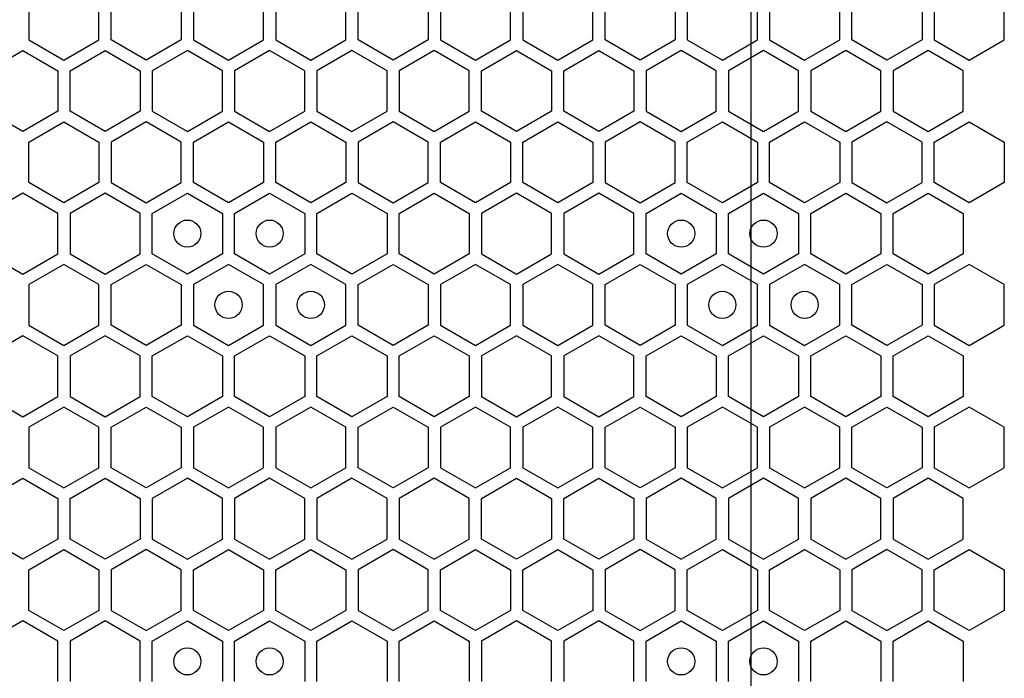
# Model space of a CAD drawing. Units: millimetres. Extents: x 0 to 420, y 0 to 297.
# Drawn here: x 196 to 204, y 203 to 208 of the extents above; entities that cross this region are included whole.
import ezdxf

# ---------------------------------------------------------------- set-up
doc = ezdxf.new("R2010")
doc.units = ezdxf.units.MM
doc.header["$LTSCALE"] = 23.1
doc.layers.add('03___PRT_ALL_CURVES', color=7, linetype='CONTINUOUS')

msp = doc.modelspace()

# ---------------------------------------------------------------- linework, layer by layer
at = {"layer": '03___PRT_ALL_CURVES', "color": 6, "linetype": 'CONTINUOUS'}
msp.add_line((201.636453, 217.930497), (201.636453, 200.626497), dxfattribs=at)
at = {"layer": '03___PRT_ALL_CURVES', "color": 40, "linetype": 'CONTINUOUS'}
for p, q in [((196.321627, 208.101374), (196.321627, 207.803462)), ((196.837627, 207.803462), (196.837627, 208.101374)), ((196.927627, 207.803462), (196.927627, 208.101374)), ((197.443627, 208.101374), (197.443627, 207.803462)), ((197.533627, 208.101374), (197.533627, 207.803462)), ((198.049627, 207.803462), (198.049627, 208.101374)), ((198.139627, 208.101374), (198.139627, 207.803462)), ((198.655626, 207.803462), (198.655626, 208.101374)), ((198.745626, 207.803462), (198.745626, 208.101374)), ((199.261626, 208.101374), (199.261626, 207.803462)), ((199.351626, 208.101374), (199.351626, 207.803462)), ((199.867626, 207.803462), (199.867626, 208.101374)), ((199.957626, 208.101374), (199.957626, 207.803462)), ((200.473626, 207.803462), (200.473626, 208.101374)), ((200.563626, 207.803462), (200.563626, 208.101374)), ((201.079626, 208.101374), (201.079626, 207.803462)), ((201.169626, 208.101374), (201.169626, 207.803462)), ((201.685625, 207.803462), (201.685625, 208.101374)), ((201.775625, 208.101374), (201.775625, 207.803462)), ((202.291625, 207.803462), (202.291625, 208.101374)), ((202.381625, 207.803462), (202.381625, 208.101374)), ((202.897625, 208.101374), (202.897625, 207.803462)), ((202.987625, 208.101374), (202.987625, 207.803462)), ((203.503625, 207.803462), (203.503625, 208.101374)), ((196.321627, 207.803462), (196.579627, 207.654505)), ((196.579627, 207.654505), (196.837627, 207.803462)), ((197.185627, 207.654505), (196.927627, 207.803462)), ((197.443627, 207.803462), (197.185627, 207.654505)), ((197.533627, 207.803462), (197.791627, 207.654505)), ((197.791627, 207.654505), (198.049627, 207.803462)), ((198.139627, 207.803462), (198.397627, 207.654505)), ((198.397627, 207.654505), (198.655626, 207.803462)), ((199.003626, 207.654505), (198.745626, 207.803462)), ((199.261626, 207.803462), (199.003626, 207.654505)), ((199.351626, 207.803462), (199.609626, 207.654505)), ((199.609626, 207.654505), (199.867626, 207.803462)), ((199.957626, 207.803462), (200.215626, 207.654505)), ((200.215626, 207.654505), (200.473626, 207.803462)), ((200.821626, 207.654505), (200.563626, 207.803462)), ((201.079626, 207.803462), (200.821626, 207.654505)), ((201.169626, 207.803462), (201.427626, 207.654505)), ((201.427626, 207.654505), (201.685625, 207.803462)), ((201.775625, 207.803462), (202.033625, 207.654505)), ((202.033625, 207.654505), (202.291625, 207.803462)), ((202.639625, 207.654505), (202.381625, 207.803462)), ((202.897625, 207.803462), (202.639625, 207.654505)), ((202.987625, 207.803462), (203.245625, 207.654505)), ((203.245625, 207.654505), (203.503625, 207.803462)), ((196.018627, 207.576589), (196.276627, 207.725545)), ((196.276627, 207.725545), (196.534627, 207.576589)), ((196.624627, 207.576589), (196.882627, 207.725545)), ((196.882627, 207.725545), (197.140627, 207.576589)), ((197.488627, 207.725545), (197.230627, 207.576589)), ((197.746627, 207.576589), (197.488627, 207.725545)), ((198.094627, 207.725545), (197.836627, 207.576589)), ((198.352627, 207.576589), (198.094627, 207.725545)), ((198.700626, 207.725545), (198.442627, 207.576589)), ((198.958626, 207.576589), (198.700626, 207.725545)), ((199.306626, 207.725545), (199.048626, 207.576589)), ((199.564626, 207.576589), (199.306626, 207.725545)), ((199.654626, 207.576589), (199.912626, 207.725545)), ((199.912626, 207.725545), (200.170626, 207.576589)), ((200.260626, 207.576589), (200.518626, 207.725545)), ((200.518626, 207.725545), (200.776626, 207.576589)), ((201.124626, 207.725545), (200.866626, 207.576589)), ((201.382626, 207.576589), (201.124626, 207.725545)), ((201.730625, 207.725545), (201.472626, 207.576589)), ((201.988625, 207.576589), (201.730625, 207.725545)), ((202.336625, 207.725545), (202.078625, 207.576589)), ((202.594625, 207.576589), (202.336625, 207.725545)), ((202.942625, 207.725545), (202.684625, 207.576589)), ((203.200625, 207.576589), (202.942625, 207.725545)), ((196.534627, 207.576589), (196.534627, 207.278676)), ((196.624627, 207.278676), (196.624627, 207.576589)), ((197.140627, 207.576589), (197.140627, 207.278676)), ((197.230627, 207.576589), (197.230627, 207.278676)), ((197.746627, 207.278676), (197.746627, 207.576589)), ((197.836627, 207.576589), (197.836627, 207.278676)), ((198.352627, 207.278676), (198.352627, 207.576589)), ((198.442627, 207.576589), (198.442627, 207.278676)), ((198.958626, 207.278676), (198.958626, 207.576589)), ((199.048626, 207.576589), (199.048626, 207.278676)), ((199.564626, 207.278676), (199.564626, 207.576589)), ((199.654626, 207.278676), (199.654626, 207.576589)), ((200.170626, 207.576589), (200.170626, 207.278676)), ((200.260626, 207.278676), (200.260626, 207.576589)), ((200.776626, 207.576589), (200.776626, 207.278676)), ((200.866626, 207.576589), (200.866626, 207.278676)), ((201.382626, 207.278676), (201.382626, 207.576589)), ((201.472626, 207.576589), (201.472626, 207.278676)), ((201.988625, 207.278676), (201.988625, 207.576589)), ((202.078625, 207.576589), (202.078625, 207.278676)), ((202.594625, 207.278676), (202.594625, 207.576589)), ((202.684625, 207.576589), (202.684625, 207.278676)), ((203.200625, 207.278676), (203.200625, 207.576589)), ((196.276627, 207.12972), (196.018627, 207.278676)), ((196.534627, 207.278676), (196.276627, 207.12972)), ((196.882627, 207.12972), (196.624627, 207.278676)), ((197.140627, 207.278676), (196.882627, 207.12972)), ((197.230627, 207.278676), (197.488627, 207.12972)), ((197.488627, 207.12972), (197.746627, 207.278676)), ((197.836627, 207.278676), (198.094627, 207.12972)), ((198.094627, 207.12972), (198.352627, 207.278676)), ((198.442627, 207.278676), (198.700626, 207.12972)), ((198.700626, 207.12972), (198.958626, 207.278676)), ((199.048626, 207.278676), (199.306626, 207.12972)), ((199.306626, 207.12972), (199.564626, 207.278676)), ((199.912626, 207.12972), (199.654626, 207.278676)), ((200.170626, 207.278676), (199.912626, 207.12972)), ((200.518626, 207.12972), (200.260626, 207.278676)), ((200.776626, 207.278676), (200.518626, 207.12972)), ((200.866626, 207.278676), (201.124626, 207.12972)), ((201.124626, 207.12972), (201.382626, 207.278676)), ((201.472626, 207.278676), (201.730625, 207.12972)), ((201.730625, 207.12972), (201.988625, 207.278676)), ((202.078625, 207.278676), (202.336625, 207.12972)), ((202.336625, 207.12972), (202.594625, 207.278676)), ((202.684625, 207.278676), (202.942625, 207.12972)), ((202.942625, 207.12972), (203.200625, 207.278676)), ((196.321627, 207.05176), (196.579627, 207.200716)), ((196.579627, 207.200716), (196.837627, 207.05176)), ((197.185627, 207.200716), (196.927627, 207.05176)), ((197.443627, 207.05176), (197.185627, 207.200716)), ((197.533627, 207.05176), (197.791627, 207.200716)), ((197.791627, 207.200716), (198.049627, 207.05176)), ((198.139627, 207.05176), (198.397627, 207.200716)), ((198.397627, 207.200716), (198.655626, 207.05176)), ((199.003626, 207.200716), (198.745626, 207.05176)), ((199.261626, 207.05176), (199.003626, 207.200716)), ((199.351626, 207.05176), (199.609626, 207.200716)), ((199.609626, 207.200716), (199.867626, 207.05176)), ((199.957626, 207.05176), (200.215626, 207.200716)), ((200.215626, 207.200716), (200.473626, 207.05176)), ((200.821626, 207.200716), (200.563626, 207.05176)), ((201.079626, 207.05176), (200.821626, 207.200716)), ((201.169626, 207.05176), (201.427626, 207.200716)), ((201.427626, 207.200716), (201.685625, 207.05176)), ((201.775625, 207.05176), (202.033625, 207.200716)), ((202.033625, 207.200716), (202.291625, 207.05176)), ((202.639625, 207.200716), (202.381625, 207.05176)), ((202.897625, 207.05176), (202.639625, 207.200716)), ((202.987625, 207.05176), (203.245625, 207.200716)), ((203.245625, 207.200716), (203.503625, 207.05176)), ((196.321627, 206.753847), (196.321627, 207.05176)), ((196.837627, 207.05176), (196.837627, 206.753847)), ((196.927627, 207.05176), (196.927627, 206.753847)), ((197.443627, 206.753847), (197.443627, 207.05176)), ((197.533627, 206.753847), (197.533627, 207.05176)), ((198.049627, 207.05176), (198.049627, 206.753847)), ((198.139627, 206.753847), (198.139627, 207.05176)), ((198.655626, 207.05176), (198.655626, 206.753847)), ((198.745626, 207.05176), (198.745626, 206.753847)), ((199.261626, 206.753847), (199.261626, 207.05176)), ((199.351626, 206.753847), (199.351626, 207.05176)), ((199.867626, 207.05176), (199.867626, 206.753847)), ((199.957626, 206.753847), (199.957626, 207.05176)), ((200.473626, 207.05176), (200.473626, 206.753847)), ((200.563626, 207.05176), (200.563626, 206.753847)), ((201.079626, 206.753847), (201.079626, 207.05176)), ((201.169626, 206.753847), (201.169626, 207.05176)), ((201.685625, 207.05176), (201.685625, 206.753847)), ((201.775625, 206.753847), (201.775625, 207.05176)), ((202.291625, 207.05176), (202.291625, 206.753847)), ((202.381625, 207.05176), (202.381625, 206.753847)), ((202.897625, 206.753847), (202.897625, 207.05176)), ((202.987625, 206.753847), (202.987625, 207.05176)), ((203.503625, 207.05176), (203.503625, 206.753847)), ((196.579627, 206.604891), (196.321627, 206.753847)), ((196.837627, 206.753847), (196.579627, 206.604891)), ((196.927627, 206.753847), (197.185627, 206.604891)), ((197.185627, 206.604891), (197.443627, 206.753847)), ((197.791627, 206.604891), (197.533627, 206.753847)), ((198.049627, 206.753847), (197.791627, 206.604891)), ((198.397627, 206.604891), (198.139627, 206.753847)), ((198.655626, 206.753847), (198.397627, 206.604891)), ((198.745626, 206.753847), (199.003626, 206.604891)), ((199.003626, 206.604891), (199.261626, 206.753847)), ((199.609626, 206.604891), (199.351626, 206.753847)), ((199.867626, 206.753847), (199.609626, 206.604891)), ((200.215626, 206.604891), (199.957626, 206.753847)), ((200.473626, 206.753847), (200.215626, 206.604891)), ((200.563626, 206.753847), (200.821626, 206.604891)), ((200.821626, 206.604891), (201.079626, 206.753847)), ((201.427626, 206.604891), (201.169626, 206.753847)), ((201.685625, 206.753847), (201.427626, 206.604891)), ((202.033625, 206.604891), (201.775625, 206.753847)), ((202.291625, 206.753847), (202.033625, 206.604891)), ((202.381625, 206.753847), (202.639625, 206.604891)), ((202.639625, 206.604891), (202.897625, 206.753847)), ((203.245625, 206.604891), (202.987625, 206.753847)), ((203.503625, 206.753847), (203.245625, 206.604891)), ((196.276627, 206.675905), (196.018627, 206.526949)), ((196.534627, 206.526949), (196.276627, 206.675905)), ((196.882627, 206.675905), (196.624627, 206.526949)), ((197.140627, 206.526949), (196.882627, 206.675905)), ((197.230627, 206.526949), (197.488627, 206.675905)), ((197.488627, 206.675905), (197.746627, 206.526949)), ((197.836627, 206.526949), (198.094627, 206.675905)), ((198.094627, 206.675905), (198.352627, 206.526949)), ((198.442627, 206.526949), (198.700626, 206.675905)), ((198.700626, 206.675905), (198.958626, 206.526949)), ((199.048626, 206.526949), (199.306626, 206.675905)), ((199.306626, 206.675905), (199.564626, 206.526949)), ((199.912626, 206.675905), (199.654626, 206.526949)), ((200.170626, 206.526949), (199.912626, 206.675905)), ((200.518626, 206.675905), (200.260626, 206.526949)), ((200.776626, 206.526949), (200.518626, 206.675905)), ((200.866626, 206.526949), (201.124626, 206.675905)), ((201.124626, 206.675905), (201.382626, 206.526949)), ((201.472626, 206.526949), (201.730625, 206.675905)), ((201.730625, 206.675905), (201.988625, 206.526949)), ((202.078625, 206.526949), (202.336625, 206.675905)), ((202.336625, 206.675905), (202.594625, 206.526949)), ((202.684625, 206.526949), (202.942625, 206.675905)), ((202.942625, 206.675905), (203.200625, 206.526949)), ((196.534627, 206.229036), (196.534627, 206.526949)), ((196.624627, 206.526949), (196.624627, 206.229036)), ((197.140627, 206.229036), (197.140627, 206.526949)), ((197.230627, 206.229036), (197.230627, 206.526949)), ((197.746627, 206.526949), (197.746627, 206.229036)), ((197.836627, 206.229036), (197.836627, 206.526949)), ((198.352627, 206.526949), (198.352627, 206.229036)), ((198.442627, 206.229036), (198.442627, 206.526949)), ((198.958626, 206.526949), (198.958626, 206.229036)), ((199.048626, 206.229036), (199.048626, 206.526949)), ((199.564626, 206.526949), (199.564626, 206.229036)), ((199.654626, 206.526949), (199.654626, 206.229036)), ((200.170626, 206.229036), (200.170626, 206.526949)), ((200.260626, 206.526949), (200.260626, 206.229036)), ((200.776626, 206.229036), (200.776626, 206.526949)), ((200.866626, 206.229036), (200.866626, 206.526949)), ((201.382626, 206.526949), (201.382626, 206.229036)), ((201.472626, 206.229036), (201.472626, 206.526949)), ((201.988625, 206.526949), (201.988625, 206.229036)), ((202.078625, 206.229036), (202.078625, 206.526949)), ((202.594625, 206.526949), (202.594625, 206.229036)), ((202.684625, 206.229036), (202.684625, 206.526949)), ((203.200625, 206.526949), (203.200625, 206.229036)), ((196.018627, 206.229036), (196.276627, 206.08008)), ((196.276627, 206.08008), (196.534627, 206.229036)), ((196.624627, 206.229036), (196.882627, 206.08008)), ((196.882627, 206.08008), (197.140627, 206.229036)), ((197.488627, 206.08008), (197.230627, 206.229036)), ((197.746627, 206.229036), (197.488627, 206.08008)), ((198.094627, 206.08008), (197.836627, 206.229036)), ((198.352627, 206.229036), (198.094627, 206.08008)), ((198.700626, 206.08008), (198.442627, 206.229036)), ((198.958626, 206.229036), (198.700626, 206.08008)), ((199.306626, 206.08008), (199.048626, 206.229036)), ((199.564626, 206.229036), (199.306626, 206.08008)), ((199.654626, 206.229036), (199.912626, 206.08008)), ((199.912626, 206.08008), (200.170626, 206.229036)), ((200.260626, 206.229036), (200.518626, 206.08008)), ((200.518626, 206.08008), (200.776626, 206.229036)), ((201.124626, 206.08008), (200.866626, 206.229036)), ((201.382626, 206.229036), (201.124626, 206.08008)), ((201.730625, 206.08008), (201.472626, 206.229036)), ((201.988625, 206.229036), (201.730625, 206.08008)), ((202.336625, 206.08008), (202.078625, 206.229036)), ((202.594625, 206.229036), (202.336625, 206.08008)), ((202.942625, 206.08008), (202.684625, 206.229036)), ((203.200625, 206.229036), (202.942625, 206.08008)), ((196.579627, 206.151094), (196.321627, 206.002137)), ((196.837627, 206.002137), (196.579627, 206.151094)), ((196.927627, 206.002137), (197.185627, 206.151094)), ((197.185627, 206.151094), (197.443627, 206.002137)), ((197.791627, 206.151094), (197.533627, 206.002137)), ((198.049627, 206.002137), (197.791627, 206.151094)), ((198.397627, 206.151094), (198.139627, 206.002137)), ((198.655626, 206.002137), (198.397627, 206.151094)), ((198.745626, 206.002137), (199.003626, 206.151094)), ((199.003626, 206.151094), (199.261626, 206.002137)), ((199.609626, 206.151094), (199.351626, 206.002137)), ((199.867626, 206.002137), (199.609626, 206.151094)), ((200.215626, 206.151094), (199.957626, 206.002137)), ((200.473626, 206.002137), (200.215626, 206.151094)), ((200.563626, 206.002137), (200.821626, 206.151094)), ((200.821626, 206.151094), (201.079626, 206.002137)), ((201.427626, 206.151094), (201.169626, 206.002137)), ((201.685625, 206.002137), (201.427626, 206.151094)), ((202.033625, 206.151094), (201.775625, 206.002137)), ((202.291625, 206.002137), (202.033625, 206.151094)), ((202.381625, 206.002137), (202.639625, 206.151094)), ((202.639625, 206.151094), (202.897625, 206.002137)), ((203.245625, 206.151094), (202.987625, 206.002137)), ((203.503625, 206.002137), (203.245625, 206.151094)), ((196.321627, 206.002137), (196.321627, 205.704225)), ((196.837627, 205.704225), (196.837627, 206.002137)), ((196.927627, 205.704225), (196.927627, 206.002137)), ((197.443627, 206.002137), (197.443627, 205.704225)), ((197.533627, 206.002137), (197.533627, 205.704225)), ((198.049627, 205.704225), (198.049627, 206.002137)), ((198.139627, 206.002137), (198.139627, 205.704225)), ((198.655626, 205.704225), (198.655626, 206.002137)), ((198.745626, 205.704225), (198.745626, 206.002137)), ((199.261626, 206.002137), (199.261626, 205.704225)), ((199.351626, 206.002137), (199.351626, 205.704225)), ((199.867626, 205.704225), (199.867626, 206.002137)), ((199.957626, 206.002137), (199.957626, 205.704225)), ((200.473626, 205.704225), (200.473626, 206.002137)), ((200.563626, 205.704225), (200.563626, 206.002137)), ((201.079626, 206.002137), (201.079626, 205.704225)), ((201.169626, 206.002137), (201.169626, 205.704225)), ((201.685625, 205.704225), (201.685625, 206.002137)), ((201.775625, 206.002137), (201.775625, 205.704225)), ((202.291625, 205.704225), (202.291625, 206.002137)), ((202.381625, 205.704225), (202.381625, 206.002137)), ((202.897625, 206.002137), (202.897625, 205.704225)), ((202.987625, 206.002137), (202.987625, 205.704225)), ((203.503625, 205.704225), (203.503625, 206.002137)), ((196.321627, 205.704225), (196.579627, 205.555268)), ((196.579627, 205.555268), (196.837627, 205.704225)), ((197.185627, 205.555268), (196.927627, 205.704225)), ((197.443627, 205.704225), (197.185627, 205.555268)), ((197.533627, 205.704225), (197.791627, 205.555268)), ((197.791627, 205.555268), (198.049627, 205.704225)), ((198.139627, 205.704225), (198.397627, 205.555268)), ((198.397627, 205.555268), (198.655626, 205.704225)), ((199.003626, 205.555268), (198.745626, 205.704225)), ((199.261626, 205.704225), (199.003626, 205.555268)), ((199.351626, 205.704225), (199.609626, 205.555268)), ((199.609626, 205.555268), (199.867626, 205.704225)), ((199.957626, 205.704225), (200.215626, 205.555268)), ((200.215626, 205.555268), (200.473626, 205.704225)), ((200.821626, 205.555268), (200.563626, 205.704225)), ((201.079626, 205.704225), (200.821626, 205.555268)), ((201.169626, 205.704225), (201.427626, 205.555268)), ((201.427626, 205.555268), (201.685625, 205.704225)), ((201.775625, 205.704225), (202.033625, 205.555268)), ((202.033625, 205.555268), (202.291625, 205.704225)), ((202.639625, 205.555268), (202.381625, 205.704225)), ((202.897625, 205.704225), (202.639625, 205.555268)), ((202.987625, 205.704225), (203.245625, 205.555268)), ((203.245625, 205.555268), (203.503625, 205.704225)), ((196.276627, 205.626265), (196.018627, 205.477309)), ((196.534627, 205.477309), (196.276627, 205.626265)), ((196.882627, 205.626265), (196.624627, 205.477309)), ((197.140627, 205.477309), (196.882627, 205.626265)), ((197.230627, 205.477309), (197.488627, 205.626265)), ((197.488627, 205.626265), (197.746627, 205.477309)), ((197.836627, 205.477309), (198.094627, 205.626265)), ((198.094627, 205.626265), (198.352627, 205.477309)), ((198.442627, 205.477309), (198.700626, 205.626265)), ((198.700626, 205.626265), (198.958626, 205.477309)), ((199.048626, 205.477309), (199.306626, 205.626265)), ((199.306626, 205.626265), (199.564626, 205.477309)), ((199.912626, 205.626265), (199.654626, 205.477309)), ((200.170626, 205.477309), (199.912626, 205.626265)), ((200.518626, 205.626265), (200.260626, 205.477309)), ((200.776626, 205.477309), (200.518626, 205.626265)), ((200.866626, 205.477309), (201.124626, 205.626265)), ((201.124626, 205.626265), (201.382626, 205.477309)), ((201.472626, 205.477309), (201.730625, 205.626265)), ((201.730625, 205.626265), (201.988625, 205.477309)), ((202.078625, 205.477309), (202.336625, 205.626265)), ((202.336625, 205.626265), (202.594625, 205.477309)), ((202.684625, 205.477309), (202.942625, 205.626265)), ((202.942625, 205.626265), (203.200625, 205.477309)), ((196.534627, 205.179396), (196.534627, 205.477309)), ((196.624627, 205.477309), (196.624627, 205.179396)), ((197.140627, 205.179396), (197.140627, 205.477309)), ((197.230627, 205.179396), (197.230627, 205.477309)), ((197.746627, 205.477309), (197.746627, 205.179396)), ((197.836627, 205.179396), (197.836627, 205.477309)), ((198.352627, 205.477309), (198.352627, 205.179396)), ((198.442627, 205.179396), (198.442627, 205.477309)), ((198.958626, 205.477309), (198.958626, 205.179396)), ((199.048626, 205.179396), (199.048626, 205.477309)), ((199.564626, 205.477309), (199.564626, 205.179396)), ((199.654626, 205.477309), (199.654626, 205.179396)), ((200.170626, 205.179396), (200.170626, 205.477309)), ((200.260626, 205.477309), (200.260626, 205.179396)), ((200.776626, 205.179396), (200.776626, 205.477309)), ((200.866626, 205.179396), (200.866626, 205.477309)), ((201.382626, 205.477309), (201.382626, 205.179396)), ((201.472626, 205.179396), (201.472626, 205.477309)), ((201.988625, 205.477309), (201.988625, 205.179396)), ((202.078625, 205.179396), (202.078625, 205.477309)), ((202.594625, 205.477309), (202.594625, 205.179396)), ((202.684625, 205.179396), (202.684625, 205.477309)), ((203.200625, 205.477309), (203.200625, 205.179396)), ((196.018627, 205.179396), (196.276627, 205.03044)), ((196.276627, 205.03044), (196.534627, 205.179396)), ((196.624627, 205.179396), (196.882627, 205.03044)), ((196.882627, 205.03044), (197.140627, 205.179396)), ((197.488627, 205.03044), (197.230627, 205.179396)), ((197.746627, 205.179396), (197.488627, 205.03044)), ((198.094627, 205.03044), (197.836627, 205.179396)), ((198.352627, 205.179396), (198.094627, 205.03044)), ((198.700626, 205.03044), (198.442627, 205.179396)), ((198.958626, 205.179396), (198.700626, 205.03044)), ((199.306626, 205.03044), (199.048626, 205.179396)), ((199.564626, 205.179396), (199.306626, 205.03044)), ((199.654626, 205.179396), (199.912626, 205.03044)), ((199.912626, 205.03044), (200.170626, 205.179396)), ((200.260626, 205.179396), (200.518626, 205.03044)), ((200.518626, 205.03044), (200.776626, 205.179396)), ((201.124626, 205.03044), (200.866626, 205.179396)), ((201.382626, 205.179396), (201.124626, 205.03044)), ((201.730625, 205.03044), (201.472626, 205.179396)), ((201.988625, 205.179396), (201.730625, 205.03044)), ((202.336625, 205.03044), (202.078625, 205.179396)), ((202.594625, 205.179396), (202.336625, 205.03044)), ((202.942625, 205.03044), (202.684625, 205.179396)), ((203.200625, 205.179396), (202.942625, 205.03044)), ((196.579627, 205.101471), (196.321627, 204.952514)), ((196.837627, 204.952514), (196.579627, 205.101471)), ((196.927627, 204.952514), (197.185627, 205.101471)), ((197.185627, 205.101471), (197.443627, 204.952514)), ((197.791627, 205.101471), (197.533627, 204.952514)), ((198.049627, 204.952514), (197.791627, 205.101471)), ((198.397627, 205.101471), (198.139627, 204.952514)), ((198.655626, 204.952514), (198.397627, 205.101471)), ((198.745626, 204.952514), (199.003626, 205.101471)), ((199.003626, 205.101471), (199.261626, 204.952514)), ((199.609626, 205.101471), (199.351626, 204.952514)), ((199.867626, 204.952514), (199.609626, 205.101471)), ((200.215626, 205.101471), (199.957626, 204.952514)), ((200.473626, 204.952514), (200.215626, 205.101471)), ((200.563626, 204.952514), (200.821626, 205.101471)), ((200.821626, 205.101471), (201.079626, 204.952514)), ((201.427626, 205.101471), (201.169626, 204.952514)), ((201.685625, 204.952514), (201.427626, 205.101471)), ((202.033625, 205.101471), (201.775625, 204.952514)), ((202.291625, 204.952514), (202.033625, 205.101471)), ((202.381625, 204.952514), (202.639625, 205.101471)), ((202.639625, 205.101471), (202.897625, 204.952514)), ((203.245625, 205.101471), (202.987625, 204.952514)), ((203.503625, 204.952514), (203.245625, 205.101471)), ((196.321627, 204.952514), (196.321627, 204.654602)), ((196.837627, 204.654602), (196.837627, 204.952514)), ((196.927627, 204.654602), (196.927627, 204.952514)), ((197.443627, 204.952514), (197.443627, 204.654602)), ((197.533627, 204.952514), (197.533627, 204.654602)), ((198.049627, 204.654602), (198.049627, 204.952514)), ((198.139627, 204.952514), (198.139627, 204.654602)), ((198.655626, 204.654602), (198.655626, 204.952514)), ((198.745626, 204.654602), (198.745626, 204.952514)), ((199.261626, 204.952514), (199.261626, 204.654602)), ((199.351626, 204.952514), (199.351626, 204.654602)), ((199.867626, 204.654602), (199.867626, 204.952514)), ((199.957626, 204.952514), (199.957626, 204.654602)), ((200.473626, 204.654602), (200.473626, 204.952514)), ((200.563626, 204.654602), (200.563626, 204.952514)), ((201.079626, 204.952514), (201.079626, 204.654602)), ((201.169626, 204.952514), (201.169626, 204.654602)), ((201.685625, 204.654602), (201.685625, 204.952514)), ((201.775625, 204.952514), (201.775625, 204.654602)), ((202.291625, 204.654602), (202.291625, 204.952514)), ((202.381625, 204.654602), (202.381625, 204.952514)), ((202.897625, 204.952514), (202.897625, 204.654602)), ((202.987625, 204.952514), (202.987625, 204.654602)), ((203.503625, 204.654602), (203.503625, 204.952514)), ((196.321627, 204.654602), (196.579627, 204.505645)), ((196.579627, 204.505645), (196.837627, 204.654602)), ((197.185627, 204.505645), (196.927627, 204.654602)), ((197.443627, 204.654602), (197.185627, 204.505645)), ((197.533627, 204.654602), (197.791627, 204.505645)), ((197.791627, 204.505645), (198.049627, 204.654602)), ((198.139627, 204.654602), (198.397627, 204.505645)), ((198.397627, 204.505645), (198.655626, 204.654602)), ((199.003626, 204.505645), (198.745626, 204.654602)), ((199.261626, 204.654602), (199.003626, 204.505645)), ((199.351626, 204.654602), (199.609626, 204.505645)), ((199.609626, 204.505645), (199.867626, 204.654602)), ((199.957626, 204.654602), (200.215626, 204.505645)), ((200.215626, 204.505645), (200.473626, 204.654602)), ((200.821626, 204.505645), (200.563626, 204.654602)), ((201.079626, 204.654602), (200.821626, 204.505645)), ((201.169626, 204.654602), (201.427626, 204.505645)), ((201.427626, 204.505645), (201.685625, 204.654602)), ((201.775625, 204.654602), (202.033625, 204.505645)), ((202.033625, 204.505645), (202.291625, 204.654602)), ((202.639625, 204.505645), (202.381625, 204.654602)), ((202.897625, 204.654602), (202.639625, 204.505645)), ((202.987625, 204.654602), (203.245625, 204.505645)), ((203.245625, 204.505645), (203.503625, 204.654602)), ((196.018627, 204.427729), (196.276627, 204.576685)), ((196.276627, 204.576685), (196.534627, 204.427729)), ((196.624627, 204.427729), (196.882627, 204.576685)), ((196.882627, 204.576685), (197.140627, 204.427729)), ((197.488627, 204.576685), (197.230627, 204.427729)), ((197.746627, 204.427729), (197.488627, 204.576685)), ((198.094627, 204.576685), (197.836627, 204.427729)), ((198.352627, 204.427729), (198.094627, 204.576685)), ((198.700626, 204.576685), (198.442627, 204.427729)), ((198.958626, 204.427729), (198.700626, 204.576685)), ((199.306626, 204.576685), (199.048626, 204.427729)), ((199.564626, 204.427729), (199.306626, 204.576685)), ((199.654626, 204.427729), (199.912626, 204.576685)), ((199.912626, 204.576685), (200.170626, 204.427729)), ((200.260626, 204.427729), (200.518626, 204.576685)), ((200.518626, 204.576685), (200.776626, 204.427729)), ((201.124626, 204.576685), (200.866626, 204.427729)), ((201.382626, 204.427729), (201.124626, 204.576685)), ((201.730625, 204.576685), (201.472626, 204.427729)), ((201.988625, 204.427729), (201.730625, 204.576685)), ((202.336625, 204.576685), (202.078625, 204.427729)), ((202.594625, 204.427729), (202.336625, 204.576685)), ((202.942625, 204.576685), (202.684625, 204.427729)), ((203.200625, 204.427729), (202.942625, 204.576685)), ((196.534627, 204.427729), (196.534627, 204.129816)), ((196.624627, 204.129816), (196.624627, 204.427729)), ((197.140627, 204.427729), (197.140627, 204.129816)), ((197.230627, 204.427729), (197.230627, 204.129816)), ((197.746627, 204.129816), (197.746627, 204.427729)), ((197.836627, 204.427729), (197.836627, 204.129816)), ((198.352627, 204.129816), (198.352627, 204.427729)), ((198.442627, 204.427729), (198.442627, 204.129816)), ((198.958626, 204.129816), (198.958626, 204.427729)), ((199.048626, 204.427729), (199.048626, 204.129816)), ((199.564626, 204.129816), (199.564626, 204.427729)), ((199.654626, 204.129816), (199.654626, 204.427729)), ((200.170626, 204.427729), (200.170626, 204.129816)), ((200.260626, 204.129816), (200.260626, 204.427729)), ((200.776626, 204.427729), (200.776626, 204.129816)), ((200.866626, 204.427729), (200.866626, 204.129816)), ((201.382626, 204.129816), (201.382626, 204.427729)), ((201.472626, 204.427729), (201.472626, 204.129816)), ((201.988625, 204.129816), (201.988625, 204.427729)), ((202.078625, 204.427729), (202.078625, 204.129816)), ((202.594625, 204.129816), (202.594625, 204.427729)), ((202.684625, 204.427729), (202.684625, 204.129816)), ((203.200625, 204.129816), (203.200625, 204.427729)), ((196.276627, 203.98086), (196.018627, 204.129816)), ((196.534627, 204.129816), (196.276627, 203.98086)), ((196.882627, 203.98086), (196.624627, 204.129816)), ((197.140627, 204.129816), (196.882627, 203.98086)), ((197.230627, 204.129816), (197.488627, 203.98086)), ((197.488627, 203.98086), (197.746627, 204.129816)), ((197.836627, 204.129816), (198.094627, 203.98086)), ((198.094627, 203.98086), (198.352627, 204.129816)), ((198.442627, 204.129816), (198.700626, 203.98086)), ((198.700626, 203.98086), (198.958626, 204.129816)), ((199.048626, 204.129816), (199.306626, 203.98086)), ((199.306626, 203.98086), (199.564626, 204.129816)), ((199.912626, 203.98086), (199.654626, 204.129816)), ((200.170626, 204.129816), (199.912626, 203.98086)), ((200.518626, 203.98086), (200.260626, 204.129816)), ((200.776626, 204.129816), (200.518626, 203.98086)), ((200.866626, 204.129816), (201.124626, 203.98086)), ((201.124626, 203.98086), (201.382626, 204.129816)), ((201.472626, 204.129816), (201.730625, 203.98086)), ((201.730625, 203.98086), (201.988625, 204.129816)), ((202.078625, 204.129816), (202.336625, 203.98086)), ((202.336625, 203.98086), (202.594625, 204.129816)), ((202.684625, 204.129816), (202.942625, 203.98086)), ((202.942625, 203.98086), (203.200625, 204.129816)), ((196.321627, 203.9029), (196.579627, 204.051856)), ((196.579627, 204.051856), (196.837627, 203.9029)), ((197.185627, 204.051856), (196.927627, 203.9029)), ((197.443627, 203.9029), (197.185627, 204.051856)), ((197.533627, 203.9029), (197.791627, 204.051856)), ((197.791627, 204.051856), (198.049627, 203.9029)), ((198.139627, 203.9029), (198.397627, 204.051856)), ((198.397627, 204.051856), (198.655626, 203.9029)), ((199.003626, 204.051856), (198.745626, 203.9029)), ((199.261626, 203.9029), (199.003626, 204.051856)), ((199.351626, 203.9029), (199.609626, 204.051856)), ((199.609626, 204.051856), (199.867626, 203.9029)), ((199.957626, 203.9029), (200.215626, 204.051856)), ((200.215626, 204.051856), (200.473626, 203.9029)), ((200.821626, 204.051856), (200.563626, 203.9029)), ((201.079626, 203.9029), (200.821626, 204.051856)), ((201.169626, 203.9029), (201.427626, 204.051856)), ((201.427626, 204.051856), (201.685625, 203.9029)), ((201.775625, 203.9029), (202.033625, 204.051856)), ((202.033625, 204.051856), (202.291625, 203.9029)), ((202.639625, 204.051856), (202.381625, 203.9029)), ((202.897625, 203.9029), (202.639625, 204.051856)), ((202.987625, 203.9029), (203.245625, 204.051856)), ((203.245625, 204.051856), (203.503625, 203.9029)), ((196.321627, 203.604987), (196.321627, 203.9029)), ((196.837627, 203.9029), (196.837627, 203.604987)), ((196.927627, 203.9029), (196.927627, 203.604987)), ((197.443627, 203.604987), (197.443627, 203.9029)), ((197.533627, 203.604987), (197.533627, 203.9029)), ((198.049627, 203.9029), (198.049627, 203.604987)), ((198.139627, 203.604987), (198.139627, 203.9029)), ((198.655626, 203.9029), (198.655626, 203.604987)), ((198.745626, 203.9029), (198.745626, 203.604987)), ((199.261626, 203.604987), (199.261626, 203.9029)), ((199.351626, 203.604987), (199.351626, 203.9029)), ((199.867626, 203.9029), (199.867626, 203.604987)), ((199.957626, 203.604987), (199.957626, 203.9029)), ((200.473626, 203.9029), (200.473626, 203.604987)), ((200.563626, 203.9029), (200.563626, 203.604987)), ((201.079626, 203.604987), (201.079626, 203.9029)), ((201.169626, 203.604987), (201.169626, 203.9029)), ((201.685625, 203.9029), (201.685625, 203.604987)), ((201.775625, 203.604987), (201.775625, 203.9029)), ((202.291625, 203.9029), (202.291625, 203.604987)), ((202.381625, 203.9029), (202.381625, 203.604987)), ((202.897625, 203.604987), (202.897625, 203.9029)), ((202.987625, 203.604987), (202.987625, 203.9029)), ((203.503625, 203.9029), (203.503625, 203.604987)), ((196.579627, 203.456031), (196.321627, 203.604987)), ((196.837627, 203.604987), (196.579627, 203.456031)), ((196.927627, 203.604987), (197.185627, 203.456031)), ((197.185627, 203.456031), (197.443627, 203.604987)), ((197.791627, 203.456031), (197.533627, 203.604987)), ((198.049627, 203.604987), (197.791627, 203.456031)), ((198.397627, 203.456031), (198.139627, 203.604987)), ((198.655626, 203.604987), (198.397627, 203.456031)), ((198.745626, 203.604987), (199.003626, 203.456031)), ((199.003626, 203.456031), (199.261626, 203.604987)), ((199.609626, 203.456031), (199.351626, 203.604987)), ((199.867626, 203.604987), (199.609626, 203.456031)), ((200.215626, 203.456031), (199.957626, 203.604987)), ((200.473626, 203.604987), (200.215626, 203.456031)), ((200.563626, 203.604987), (200.821626, 203.456031)), ((200.821626, 203.456031), (201.079626, 203.604987)), ((201.427626, 203.456031), (201.169626, 203.604987)), ((201.685625, 203.604987), (201.427626, 203.456031)), ((202.033625, 203.456031), (201.775625, 203.604987)), ((202.291625, 203.604987), (202.033625, 203.456031)), ((202.381625, 203.604987), (202.639625, 203.456031)), ((202.639625, 203.456031), (202.897625, 203.604987)), ((203.245625, 203.456031), (202.987625, 203.604987)), ((203.503625, 203.604987), (203.245625, 203.456031)), ((196.276627, 203.527045), (196.018627, 203.378089)), ((196.534627, 203.378089), (196.276627, 203.527045)), ((196.882627, 203.527045), (196.624627, 203.378089)), ((197.140627, 203.378089), (196.882627, 203.527045)), ((197.230627, 203.378089), (197.488627, 203.527045)), ((197.488627, 203.527045), (197.746627, 203.378089)), ((197.836627, 203.378089), (198.094627, 203.527045)), ((198.094627, 203.527045), (198.352627, 203.378089)), ((198.442627, 203.378089), (198.700626, 203.527045)), ((198.700626, 203.527045), (198.958626, 203.378089)), ((199.048626, 203.378089), (199.306626, 203.527045)), ((199.306626, 203.527045), (199.564626, 203.378089)), ((199.912626, 203.527045), (199.654626, 203.378089)), ((200.170626, 203.378089), (199.912626, 203.527045)), ((200.518626, 203.527045), (200.260626, 203.378089)), ((200.776626, 203.378089), (200.518626, 203.527045)), ((200.866626, 203.378089), (201.124626, 203.527045)), ((201.124626, 203.527045), (201.382626, 203.378089)), ((201.472626, 203.378089), (201.730625, 203.527045)), ((201.730625, 203.527045), (201.988625, 203.378089)), ((202.078625, 203.378089), (202.336625, 203.527045)), ((202.336625, 203.527045), (202.594625, 203.378089)), ((202.684625, 203.378089), (202.942625, 203.527045)), ((202.942625, 203.527045), (203.200625, 203.378089)), ((196.534627, 203.080176), (196.534627, 203.378089)), ((196.624627, 203.378089), (196.624627, 203.080176)), ((197.140627, 203.080176), (197.140627, 203.378089)), ((197.230627, 203.080176), (197.230627, 203.378089)), ((197.746627, 203.378089), (197.746627, 203.080176)), ((197.836627, 203.080176), (197.836627, 203.378089)), ((198.352627, 203.378089), (198.352627, 203.080176)), ((198.442627, 203.080176), (198.442627, 203.378089)), ((198.958626, 203.378089), (198.958626, 203.080176)), ((199.048626, 203.080176), (199.048626, 203.378089)), ((199.564626, 203.378089), (199.564626, 203.080176)), ((199.654626, 203.378089), (199.654626, 203.080176)), ((200.170626, 203.080176), (200.170626, 203.378089)), ((200.260626, 203.378089), (200.260626, 203.080176)), ((200.776626, 203.080176), (200.776626, 203.378089)), ((200.866626, 203.080176), (200.866626, 203.378089)), ((201.382626, 203.378089), (201.382626, 203.080176)), ((201.472626, 203.080176), (201.472626, 203.378089)), ((201.988625, 203.378089), (201.988625, 203.080176)), ((202.078625, 203.080176), (202.078625, 203.378089)), ((202.594625, 203.378089), (202.594625, 203.080176)), ((202.684625, 203.080176), (202.684625, 203.378089)), ((203.200625, 203.378089), (203.200625, 203.080176))]:
    msp.add_line(p, q, dxfattribs=at)
at = {"layer": '03___PRT_ALL_CURVES', "color": 6, "linetype": 'CONTINUOUS'}
for centre in [(197.488627, 206.377992), (198.094627, 206.377992), (201.124626, 206.377992), (201.730625, 206.377992), (197.791627, 205.853181), (198.397627, 205.853181), (201.427626, 205.853181), (202.033625, 205.853181), (197.488627, 203.229132), (198.094627, 203.229132), (201.124626, 203.229132), (201.730625, 203.229132)]:
    msp.add_circle(centre, 0.0999, dxfattribs=at)

doc.saveas('drawing.dxf')
